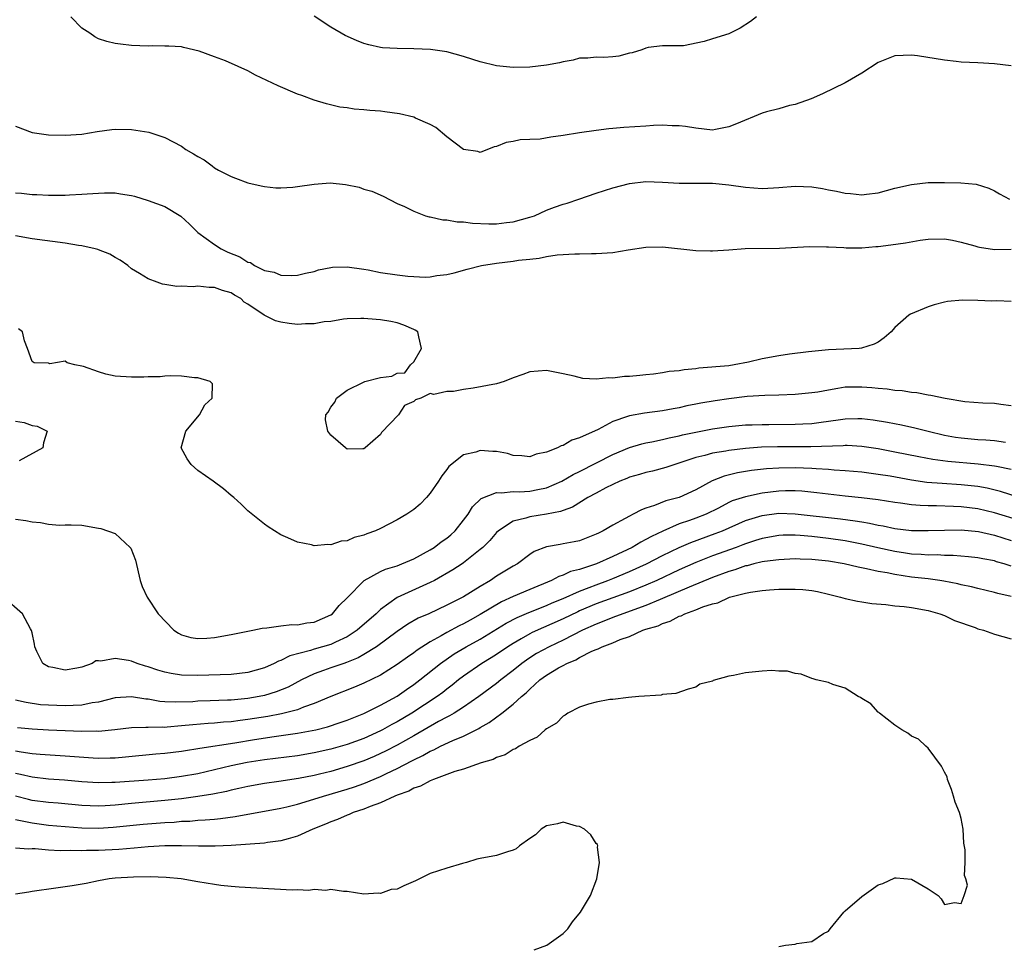
# Model space of a CAD drawing. Units: inches. Extents: x 2646000 to 2649000, y 1473000 to 1476000.
# Drawn here: x 2646356 to 2646474, y 1473553 to 1473665 of the extents above; entities that cross this region are included whole.
import ezdxf

# ---------------------------------------------------------------- set-up
doc = ezdxf.new("R2010")
doc.units = ezdxf.units.IN
doc.header["$MEASUREMENT"] = 0
doc.layers.add('LD26461473_2ft', color=232, linetype='Continuous')

msp = doc.modelspace()

# ---------------------------------------------------------------- linework, layer by layer
at = {"layer": 'LD26461473_2ft'}
for points, elevation in [([(2646475, 1473659.09), (2646473, 1473659.33), (2646471, 1473659.46), (2646469, 1473659.54), (2646468.4, 1473659.6), (2646467, 1473659.76), (2646463.73, 1473660.27), (2646463, 1473660.37), (2646461, 1473660.28), (2646459, 1473659.49), (2646457, 1473658.21), (2646455, 1473657.02), (2646452.29, 1473655.71), (2646450.9, 1473655.1), (2646449, 1473654.4), (2646448.28, 1473654.28), (2646447, 1473653.91), (2646445.54, 1473653.54), (2646445, 1473653.37), (2646441.9, 1473652.1), (2646441, 1473651.71), (2646439.39, 1473651.39), (2646439, 1473651.33), (2646437, 1473651.54), (2646435.78, 1473651.78), (2646435, 1473651.86), (2646434.16, 1473651.84), (2646433, 1473651.93), (2646431.9, 1473651.9), (2646431, 1473651.82), (2646428.35, 1473651.65), (2646427, 1473651.52), (2646426.51, 1473651.49), (2646425, 1473651.29), (2646423, 1473651), (2646421, 1473650.67), (2646419.53, 1473650.47), (2646418.25, 1473650.25), (2646417, 1473650.18), (2646415.83, 1473650.17), (2646415, 1473649.95), (2646414.15, 1473649.85), (2646413, 1473649.36), (2646412.7, 1473649.3), (2646411, 1473648.64), (2646410.73, 1473648.73), (2646409, 1473648.98), (2646407, 1473650.5), (2646405.65, 1473651.65), (2646405, 1473652), (2646403.23, 1473652.77), (2646403, 1473652.89), (2646401.3, 1473653.3), (2646399.54, 1473653.54), (2646399, 1473653.61), (2646397.7, 1473653.7), (2646397, 1473653.79), (2646395.84, 1473653.84), (2646395, 1473654.02), (2646394.11, 1473654.11), (2646392.5, 1473654.5), (2646391, 1473654.94), (2646389.5, 1473655.5), (2646389, 1473655.67), (2646386.65, 1473656.65), (2646383.95, 1473657.95), (2646383, 1473658.46), (2646381.86, 1473659), (2646380.32, 1473659.68), (2646379, 1473660.18), (2646377.15, 1473660.85), (2646375.27, 1473661.27), (2646375, 1473661.38), (2646373.47, 1473661.47), (2646373, 1473661.46), (2646371.48, 1473661.48), (2646371, 1473661.45), (2646369, 1473661.55), (2646367.68, 1473661.68), (2646367, 1473661.77), (2646366.02, 1473662.02), (2646365, 1473662.33), (2646364.56, 1473662.56), (2646363.98, 1473663), (2646363, 1473663.63), (2646361.69, 1473665)], 8674), ([(2646444.32, 1473665), (2646443.58, 1473664.42), (2646442.37, 1473663.63), (2646441, 1473662.95), (2646439, 1473662.33), (2646438, 1473662), (2646435.51, 1473661.51), (2646435, 1473661.49), (2646433, 1473661.48), (2646431.27, 1473661.27), (2646431, 1473661.21), (2646430.48, 1473661), (2646429.34, 1473660.66), (2646429, 1473660.59), (2646427.74, 1473660.26), (2646427, 1473660.17), (2646425.9, 1473660.1), (2646425, 1473660.14), (2646423.99, 1473660.01), (2646423, 1473660.01), (2646422.24, 1473659.76), (2646421, 1473659.57), (2646420.58, 1473659.42), (2646419, 1473659.15), (2646417, 1473658.92), (2646415, 1473658.87), (2646413, 1473659.06), (2646411, 1473659.55), (2646410.14, 1473659.86), (2646409, 1473660.22), (2646407, 1473660.75), (2646405.03, 1473661.03), (2646403, 1473661.12), (2646401, 1473661.15), (2646399.26, 1473661.26), (2646399, 1473661.29), (2646397.61, 1473661.61), (2646397, 1473661.78), (2646396.12, 1473662.12), (2646394.75, 1473662.75), (2646393, 1473663.75), (2646391, 1473665.07)], 8676), ([(2646355, 1473651.8), (2646357, 1473651.04), (2646359, 1473650.77), (2646361, 1473650.72), (2646363, 1473650.85), (2646364.85, 1473651.15), (2646366.62, 1473651.38), (2646367, 1473651.42), (2646369, 1473651.39), (2646371.07, 1473651.07), (2646373, 1473650.45), (2646375, 1473649.38), (2646375.55, 1473649), (2646376.47, 1473648.47), (2646377, 1473648.14), (2646377.73, 1473647.73), (2646378.69, 1473647), (2646379, 1473646.79), (2646379.49, 1473646.51), (2646381, 1473645.71), (2646381.54, 1473645.54), (2646383, 1473644.98), (2646384.6, 1473644.6), (2646385, 1473644.53), (2646386.37, 1473644.37), (2646387, 1473644.35), (2646388.45, 1473644.45), (2646389, 1473644.51), (2646391, 1473644.82), (2646392.95, 1473644.95), (2646394.77, 1473644.77), (2646396.43, 1473644.43), (2646397, 1473644.22), (2646397.97, 1473643.97), (2646399.34, 1473643.34), (2646401, 1473642.49), (2646401.89, 1473642.11), (2646403, 1473641.53), (2646404.44, 1473641), (2646404.87, 1473640.87), (2646405, 1473640.87), (2646406.5, 1473640.5), (2646407, 1473640.5), (2646408.26, 1473640.26), (2646409, 1473640.25), (2646410.1, 1473640.1), (2646412.04, 1473640.04), (2646413, 1473640.03), (2646414.18, 1473640.18), (2646415, 1473640.25), (2646417, 1473640.81), (2646417.57, 1473641), (2646419, 1473641.65), (2646419.98, 1473642.02), (2646421, 1473642.38), (2646421.48, 1473642.52), (2646422.92, 1473643), (2646425, 1473643.73), (2646427, 1473644.36), (2646429, 1473644.9), (2646431, 1473645.13), (2646433, 1473645.05), (2646435, 1473644.93), (2646439, 1473644.91), (2646441, 1473644.74), (2646443, 1473644.46), (2646445, 1473644.3), (2646446.38, 1473644.38), (2646447, 1473644.4), (2646449, 1473644.56), (2646451, 1473644.47), (2646452.27, 1473644.27), (2646453, 1473644.12), (2646453.96, 1473643.96), (2646455, 1473643.7), (2646455.67, 1473643.67), (2646457, 1473643.51), (2646457.6, 1473643.6), (2646459, 1473643.77), (2646461, 1473644.31), (2646463, 1473644.78), (2646465, 1473644.99), (2646467, 1473645), (2646468.96, 1473644.96), (2646470.81, 1473644.81), (2646472.34, 1473644.34), (2646473, 1473644.01), (2646473.63, 1473643.63), (2646474.8, 1473643)], 8672), ([(2646355, 1473643.76), (2646355.71, 1473643.71), (2646357, 1473643.56), (2646357.56, 1473643.56), (2646359, 1473643.49), (2646360.52, 1473643.48), (2646361, 1473643.49), (2646361.53, 1473643.53), (2646363, 1473643.58), (2646363.64, 1473643.64), (2646365, 1473643.73), (2646365.75, 1473643.75), (2646367, 1473643.74), (2646367.65, 1473643.65), (2646369, 1473643.42), (2646369.34, 1473643.34), (2646371, 1473642.85), (2646373, 1473642.11), (2646374.93, 1473640.93), (2646375.99, 1473639.99), (2646377, 1473638.98), (2646379, 1473637.52), (2646379.79, 1473637), (2646380.61, 1473636.61), (2646382.04, 1473636.04), (2646383, 1473635.41), (2646383.34, 1473635.34), (2646383.81, 1473635), (2646385, 1473634.4), (2646386.2, 1473634.2), (2646387, 1473633.82), (2646388.23, 1473633.77), (2646389, 1473633.83), (2646389.94, 1473634.06), (2646391, 1473634.29), (2646391.52, 1473634.48), (2646393, 1473634.77), (2646393.2, 1473634.8), (2646395, 1473634.85), (2646397, 1473634.57), (2646397.52, 1473634.48), (2646399, 1473634.17), (2646401, 1473633.86), (2646402.28, 1473633.72), (2646404.41, 1473633.59), (2646405, 1473633.63), (2646405.78, 1473633.78), (2646407, 1473633.89), (2646407.89, 1473634.11), (2646409.44, 1473634.56), (2646411.17, 1473635), (2646413, 1473635.29), (2646415, 1473635.52), (2646415.62, 1473635.62), (2646417, 1473635.77), (2646418.13, 1473635.87), (2646419, 1473636.08), (2646420.29, 1473636.29), (2646422.42, 1473636.42), (2646423, 1473636.4), (2646424.44, 1473636.44), (2646425, 1473636.43), (2646427, 1473636.57), (2646428.87, 1473636.87), (2646431, 1473637.19), (2646433, 1473637.23), (2646437, 1473636.82), (2646438.79, 1473636.78), (2646439, 1473636.76), (2646441, 1473636.88), (2646442.97, 1473637.03), (2646447.08, 1473637.08), (2646450.72, 1473637.28), (2646452.75, 1473637.25), (2646453, 1473637.23), (2646454.85, 1473637.15), (2646455.12, 1473637.12), (2646457, 1473637.14), (2646458.72, 1473637.28), (2646459, 1473637.28), (2646460.53, 1473637.47), (2646462.28, 1473637.72), (2646464.04, 1473638.04), (2646465, 1473638.18), (2646467, 1473638.23), (2646467.95, 1473638.05), (2646469, 1473637.82), (2646470.62, 1473637.38), (2646471, 1473637.26), (2646471.21, 1473637.21), (2646473, 1473636.94), (2646475, 1473636.96)], 8670), ([(2646475, 1473630.67), (2646473.28, 1473630.72), (2646472.69, 1473630.69), (2646471, 1473630.78), (2646469.17, 1473630.83), (2646467.34, 1473630.66), (2646467, 1473630.59), (2646465.74, 1473630.26), (2646465, 1473630.02), (2646462.88, 1473629.12), (2646462.7, 1473629), (2646461, 1473627.52), (2646460.54, 1473627), (2646459.73, 1473626.27), (2646459, 1473625.76), (2646458.51, 1473625.49), (2646456.97, 1473625.03), (2646456.71, 1473625), (2646453, 1473624.81), (2646450.59, 1473624.59), (2646448.31, 1473624.31), (2646447, 1473624.11), (2646445, 1473623.74), (2646443.34, 1473623.34), (2646441.61, 1473623), (2646441, 1473622.91), (2646437.39, 1473622.61), (2646437, 1473622.55), (2646435.59, 1473622.41), (2646435, 1473622.31), (2646433.79, 1473622.21), (2646433, 1473622.06), (2646431.9, 1473621.9), (2646431, 1473621.8), (2646430.26, 1473621.74), (2646429, 1473621.59), (2646428.4, 1473621.6), (2646427, 1473621.41), (2646426.54, 1473621.46), (2646425, 1473621.3), (2646423.37, 1473621.37), (2646422.35, 1473621.65), (2646421, 1473621.92), (2646419.82, 1473622.18), (2646419, 1473622.33), (2646417, 1473622.17), (2646416.16, 1473621.84), (2646415, 1473621.44), (2646413.92, 1473621), (2646413, 1473620.74), (2646410.18, 1473620.18), (2646409, 1473620.02), (2646407.8, 1473619.8), (2646407, 1473619.79), (2646405.44, 1473619.44), (2646405, 1473619.54), (2646403.85, 1473619), (2646403.2, 1473618.8), (2646403, 1473618.6), (2646401.9, 1473618.1), (2646401.15, 1473617), (2646399.14, 1473614.86), (2646399, 1473614.63), (2646397.15, 1473613), (2646397, 1473612.9), (2646396.89, 1473612.89), (2646395, 1473612.86), (2646394.77, 1473613), (2646393, 1473614.53), (2646392.66, 1473615), (2646392.37, 1473616.37), (2646392.42, 1473617), (2646392.69, 1473617.31), (2646393, 1473617.92), (2646393.5, 1473618.5), (2646393.68, 1473619), (2646395, 1473619.97), (2646396.94, 1473620.94), (2646397.12, 1473621), (2646399, 1473621.5), (2646400.36, 1473621.64), (2646401, 1473621.99), (2646401.94, 1473622.06), (2646402.63, 1473623), (2646403, 1473623.38), (2646403.93, 1473625), (2646403.62, 1473626.38), (2646403.5, 1473627), (2646403.19, 1473627.19), (2646403, 1473627.29), (2646401.81, 1473627.81), (2646401, 1473628.07), (2646400.25, 1473628.25), (2646399, 1473628.43), (2646398.49, 1473628.49), (2646397, 1473628.62), (2646396.62, 1473628.62), (2646395, 1473628.56), (2646394.53, 1473628.53), (2646393, 1473628.25), (2646392.19, 1473628.19), (2646391, 1473627.96), (2646389.96, 1473627.96), (2646389, 1473627.89), (2646388.01, 1473628.01), (2646387, 1473628.15), (2646386.33, 1473628.33), (2646384.99, 1473628.99), (2646383, 1473630.33), (2646382.56, 1473630.56), (2646382.15, 1473631), (2646381.41, 1473631.41), (2646381, 1473631.71), (2646379.96, 1473631.96), (2646379, 1473632.36), (2646378.33, 1473632.33), (2646377, 1473632.49), (2646376.41, 1473632.41), (2646375, 1473632.52), (2646374.47, 1473632.47), (2646373, 1473632.72), (2646372.74, 1473632.74), (2646372.09, 1473633), (2646371, 1473633.38), (2646369.95, 1473634.05), (2646369, 1473634.61), (2646368.53, 1473635), (2646367.63, 1473635.63), (2646367, 1473635.94), (2646366.38, 1473636.38), (2646365, 1473636.87), (2646364.91, 1473636.91), (2646364.59, 1473637), (2646363, 1473637.35), (2646362.61, 1473637.39), (2646361, 1473637.67), (2646357, 1473638.21), (2646355, 1473638.57)], 8668), ([(2646475, 1473618.07), (2646473.79, 1473618.21), (2646473, 1473618.34), (2646471.59, 1473618.41), (2646469.43, 1473618.57), (2646467.06, 1473618.94), (2646465.33, 1473619.33), (2646465, 1473619.36), (2646463.63, 1473619.63), (2646463, 1473619.67), (2646461.87, 1473619.87), (2646461, 1473619.91), (2646460.07, 1473620.07), (2646459, 1473620.15), (2646458.24, 1473620.24), (2646457, 1473620.34), (2646455, 1473620.3), (2646454.14, 1473620.14), (2646453, 1473619.97), (2646451.73, 1473619.73), (2646451, 1473619.62), (2646449, 1473619.43), (2646447, 1473619.35), (2646445.33, 1473619.33), (2646443.21, 1473619.21), (2646441, 1473618.93), (2646439.34, 1473618.66), (2646437.62, 1473618.38), (2646437, 1473618.25), (2646435.94, 1473618.06), (2646435, 1473617.84), (2646434.28, 1473617.72), (2646433, 1473617.45), (2646430.82, 1473617.18), (2646429, 1473616.88), (2646428.79, 1473616.79), (2646427, 1473616.17), (2646425.22, 1473615.22), (2646423, 1473614.19), (2646422.07, 1473613.93), (2646421, 1473613.29), (2646420.76, 1473613.24), (2646420.32, 1473613), (2646419, 1473612.47), (2646417.77, 1473612.23), (2646417, 1473611.91), (2646416.02, 1473612.02), (2646415, 1473612.09), (2646414.3, 1473612.3), (2646413, 1473612.55), (2646412.56, 1473612.56), (2646411, 1473612.67), (2646410.48, 1473612.48), (2646409, 1473612.14), (2646407.25, 1473610.75), (2646407, 1473610.39), (2646406.38, 1473609.62), (2646406, 1473609), (2646405, 1473607.52), (2646404.54, 1473607), (2646403.78, 1473606.22), (2646403, 1473605.56), (2646402.16, 1473605), (2646401, 1473604.32), (2646399, 1473603.28), (2646398.39, 1473603), (2646397.36, 1473602.64), (2646397, 1473602.48), (2646395.82, 1473602.18), (2646395, 1473601.8), (2646394.27, 1473601.73), (2646393, 1473601.31), (2646392.64, 1473601.36), (2646391, 1473601.2), (2646390.7, 1473601.3), (2646389, 1473601.61), (2646387.84, 1473602.16), (2646387, 1473602.51), (2646385.47, 1473603.47), (2646385, 1473603.8), (2646383, 1473605.42), (2646382.2, 1473606.2), (2646381.32, 1473607), (2646381.15, 1473607.15), (2646381, 1473607.24), (2646380.06, 1473608.06), (2646378.83, 1473609), (2646377, 1473610.28), (2646376.16, 1473611), (2646375.69, 1473611.69), (2646374.98, 1473613), (2646375.53, 1473615), (2646377.19, 1473617), (2646377.82, 1473618.18), (2646378.72, 1473619), (2646378.74, 1473620.74), (2646378.46, 1473621), (2646377, 1473621.44), (2646376.56, 1473621.44), (2646375, 1473621.65), (2646373.7, 1473621.7), (2646373, 1473621.63), (2646372.45, 1473621.55), (2646371, 1473621.56), (2646370.49, 1473621.51), (2646369, 1473621.52), (2646367, 1473621.66), (2646365.89, 1473621.89), (2646365, 1473622.15), (2646363.19, 1473622.81), (2646363, 1473622.86), (2646362.16, 1473623), (2646361.24, 1473623.24), (2646361, 1473623.47), (2646359.13, 1473623.13), (2646359, 1473623.2), (2646357.24, 1473623.24), (2646357, 1473623.42), (2646356.44, 1473625), (2646356.08, 1473625.92), (2646355.83, 1473627), (2646355.36, 1473627.36)], 8666), ([(2646355, 1473604.41), (2646356.23, 1473604.23), (2646357, 1473604.08), (2646358.01, 1473604.01), (2646359, 1473603.8), (2646360.32, 1473603.68), (2646361, 1473603.72), (2646361.73, 1473603.73), (2646363, 1473603.67), (2646365, 1473603.33), (2646365.27, 1473603.27), (2646367, 1473602.65), (2646368.83, 1473601), (2646368.9, 1473600.9), (2646369.45, 1473599.45), (2646370.05, 1473597), (2646370.29, 1473596.29), (2646370.86, 1473595), (2646372.21, 1473593), (2646374.07, 1473591), (2646374.64, 1473590.64), (2646375, 1473590.45), (2646376.13, 1473590.13), (2646377, 1473590.01), (2646378.05, 1473590.05), (2646379, 1473590.13), (2646381, 1473590.47), (2646383.62, 1473591), (2646384.73, 1473591.27), (2646385.28, 1473591.28), (2646387, 1473591.53), (2646388.31, 1473591.69), (2646389, 1473591.67), (2646390.11, 1473591.89), (2646391, 1473591.99), (2646393, 1473592.85), (2646393.21, 1473593), (2646394.01, 1473593.99), (2646395, 1473594.93), (2646397.04, 1473597), (2646399, 1473598.09), (2646399.62, 1473598.38), (2646401, 1473598.79), (2646401.57, 1473599), (2646403, 1473599.61), (2646405, 1473600.71), (2646405.46, 1473601), (2646406.33, 1473601.67), (2646407, 1473602.12), (2646407.48, 1473602.52), (2646407.99, 1473603), (2646409, 1473604.28), (2646409.55, 1473605), (2646410.1, 1473605.9), (2646411.12, 1473606.88), (2646413, 1473607.63), (2646413.57, 1473607.57), (2646415, 1473607.73), (2646415.7, 1473607.7), (2646417, 1473607.76), (2646417.97, 1473607.97), (2646419, 1473608.16), (2646420.84, 1473609), (2646422.22, 1473609.78), (2646423, 1473610.15), (2646427, 1473612.18), (2646429, 1473613.03), (2646430.51, 1473613.49), (2646431, 1473613.6), (2646431.72, 1473613.72), (2646433, 1473613.99), (2646433.79, 1473614.21), (2646435, 1473614.46), (2646435.42, 1473614.58), (2646437, 1473614.91), (2646439, 1473615.28), (2646441, 1473615.58), (2646443, 1473615.77), (2646443.78, 1473615.78), (2646445, 1473615.82), (2646445.81, 1473615.81), (2646449, 1473615.84), (2646449.9, 1473615.9), (2646451, 1473615.94), (2646452.11, 1473616.11), (2646453, 1473616.21), (2646454.44, 1473616.44), (2646455, 1473616.51), (2646456.55, 1473616.55), (2646457, 1473616.55), (2646458.38, 1473616.38), (2646460.1, 1473616.1), (2646461.78, 1473615.78), (2646463.42, 1473615.42), (2646465.02, 1473615), (2646467, 1473614.55), (2646468.3, 1473614.3), (2646469, 1473614.2), (2646471, 1473614.01), (2646471.96, 1473613.96), (2646473, 1473613.88), (2646474.33, 1473613.67)], 8664), ([(2646355, 1473616.22), (2646356.04, 1473616.04), (2646357, 1473615.68), (2646357.6, 1473615.6), (2646358.81, 1473615), (2646358.39, 1473613.61), (2646358.3, 1473613), (2646355.45, 1473611.45)], 8664), ([(2646475, 1473610.38), (2646473.26, 1473610.74), (2646473, 1473610.81), (2646471.04, 1473611.04), (2646467.37, 1473611.37), (2646465.59, 1473611.59), (2646463.9, 1473611.9), (2646461, 1473612.5), (2646459, 1473612.88), (2646457, 1473613.17), (2646455.27, 1473613.27), (2646455, 1473613.27), (2646454.76, 1473613.24), (2646450.88, 1473613.12), (2646446.87, 1473613.13), (2646444.92, 1473613.08), (2646443, 1473612.93), (2646441, 1473612.69), (2646440.61, 1473612.61), (2646439, 1473612.35), (2646438.08, 1473612.08), (2646437, 1473611.83), (2646435.22, 1473611.22), (2646434.47, 1473611), (2646433.38, 1473610.62), (2646431.8, 1473610.2), (2646431, 1473610.03), (2646430.21, 1473609.79), (2646429, 1473609.46), (2646428.68, 1473609.32), (2646427.85, 1473609), (2646427, 1473608.6), (2646426.17, 1473608.17), (2646425, 1473607.52), (2646424.01, 1473607), (2646422.14, 1473605.86), (2646421, 1473605.46), (2646420.68, 1473605.32), (2646419, 1473604.99), (2646417, 1473604.7), (2646416.53, 1473604.53), (2646415, 1473604.16), (2646413.24, 1473603), (2646413, 1473602.78), (2646412.16, 1473601.84), (2646411.32, 1473601), (2646411, 1473600.73), (2646409, 1473599.12), (2646408.83, 1473599), (2646407.73, 1473598.27), (2646405.49, 1473597), (2646405, 1473596.75), (2646401, 1473594.94), (2646399, 1473593.51), (2646398.47, 1473593), (2646396.2, 1473591), (2646395, 1473590.22), (2646393.58, 1473589.58), (2646393, 1473589.29), (2646391, 1473588.72), (2646390.56, 1473588.56), (2646388.07, 1473587.93), (2646387, 1473587.36), (2646386.72, 1473587.28), (2646386.2, 1473587), (2646385, 1473586.46), (2646383, 1473585.89), (2646381, 1473585.66), (2646377, 1473585.54), (2646375, 1473585.59), (2646373.77, 1473585.77), (2646373, 1473585.94), (2646372.17, 1473586.17), (2646371, 1473586.59), (2646370.67, 1473586.67), (2646369.66, 1473587), (2646369, 1473587.27), (2646368.64, 1473587.36), (2646367, 1473587.61), (2646365.28, 1473587.28), (2646365, 1473587.31), (2646364.7, 1473587.3), (2646364.25, 1473587), (2646363, 1473586.56), (2646362.41, 1473586.41), (2646361, 1473586.17), (2646359.5, 1473586.5), (2646359, 1473586.59), (2646358.29, 1473587), (2646357.57, 1473588.43), (2646357.32, 1473589), (2646357.31, 1473589.31), (2646357, 1473590.68), (2646356.95, 1473590.95), (2646356.81, 1473591.19), (2646355.86, 1473593), (2646353.55, 1473595)], 8662), ([(2646477, 1473606.71), (2646473.72, 1473607.72), (2646472.12, 1473608.12), (2646471, 1473608.32), (2646469, 1473608.55), (2646466.69, 1473608.69), (2646464.84, 1473608.84), (2646463, 1473609.1), (2646460.43, 1473609.57), (2646459, 1473609.8), (2646457, 1473610.05), (2646455, 1473610.23), (2646453.68, 1473610.32), (2646453, 1473610.4), (2646451.53, 1473610.47), (2646451, 1473610.52), (2646449, 1473610.58), (2646447, 1473610.55), (2646445.54, 1473610.46), (2646443.73, 1473610.27), (2646442.02, 1473609.98), (2646440.41, 1473609.59), (2646438.98, 1473609.02), (2646437, 1473607.94), (2646435, 1473607.03), (2646433.39, 1473606.61), (2646432.04, 1473606.04), (2646431, 1473605.72), (2646430.46, 1473605.54), (2646429.46, 1473605), (2646429, 1473604.78), (2646428.48, 1473604.48), (2646427, 1473603.69), (2646425.85, 1473603), (2646425.27, 1473602.73), (2646425, 1473602.58), (2646423, 1473601.8), (2646422.34, 1473601.66), (2646421, 1473601.41), (2646420.64, 1473601.36), (2646419, 1473601.08), (2646417.52, 1473600.48), (2646417, 1473600.14), (2646415.5, 1473599), (2646415, 1473598.72), (2646413, 1473597.51), (2646412.24, 1473597), (2646411, 1473596.28), (2646409, 1473595.04), (2646407.64, 1473594.36), (2646407, 1473594.01), (2646404.81, 1473593), (2646403.55, 1473592.45), (2646402.28, 1473591.72), (2646401, 1473590.84), (2646398.51, 1473589), (2646397, 1473588.07), (2646396.32, 1473587.68), (2646394.9, 1473587.1), (2646394.57, 1473587), (2646393, 1473586.46), (2646392.13, 1473586.13), (2646391, 1473585.74), (2646389.46, 1473585), (2646387.87, 1473584.13), (2646386.44, 1473583.56), (2646385, 1473583.12), (2646384.38, 1473583), (2646383, 1473582.77), (2646381, 1473582.58), (2646380.55, 1473582.55), (2646378.47, 1473582.47), (2646377, 1473582.43), (2646376.38, 1473582.38), (2646374.31, 1473582.31), (2646373, 1473582.38), (2646372.42, 1473582.42), (2646371, 1473582.68), (2646370.7, 1473582.7), (2646369, 1473582.98), (2646367, 1473582.85), (2646365, 1473582.34), (2646364.24, 1473582.24), (2646363, 1473581.96), (2646361.94, 1473581.94), (2646361, 1473581.87), (2646359, 1473581.95), (2646358.02, 1473582.02), (2646356.27, 1473582.27), (2646355, 1473582.57)], 8660), ([(2646476.19, 1473604.19), (2646473, 1473605.17), (2646471, 1473605.64), (2646469, 1473605.88), (2646468.07, 1473605.93), (2646466.01, 1473605.99), (2646465, 1473605.99), (2646464.03, 1473606.03), (2646463, 1473606.13), (2646461.67, 1473606.33), (2646461, 1473606.41), (2646459, 1473606.72), (2646456.96, 1473606.96), (2646455, 1473607.16), (2646451.59, 1473607.59), (2646449.77, 1473607.77), (2646449, 1473607.81), (2646447.81, 1473607.81), (2646447, 1473607.79), (2646445, 1473607.54), (2646443, 1473607.11), (2646441.4, 1473606.6), (2646441, 1473606.41), (2646439.74, 1473605.74), (2646438.25, 1473605), (2646437, 1473604.51), (2646436.23, 1473604.23), (2646435, 1473603.82), (2646433.03, 1473602.97), (2646431.68, 1473602.32), (2646431, 1473601.93), (2646430.36, 1473601.64), (2646429.32, 1473601), (2646427, 1473599.89), (2646425.03, 1473599), (2646423, 1473598.34), (2646421.92, 1473598.08), (2646421, 1473597.63), (2646420.51, 1473597.49), (2646419.63, 1473597), (2646417, 1473595.93), (2646415, 1473595.07), (2646413.58, 1473594.42), (2646411, 1473592.88), (2646409.79, 1473592.21), (2646409, 1473591.76), (2646408.48, 1473591.52), (2646407, 1473590.72), (2646406.32, 1473590.32), (2646405, 1473589.62), (2646403.4, 1473588.6), (2646403, 1473588.28), (2646402.25, 1473587.75), (2646401, 1473586.85), (2646399, 1473585.6), (2646397, 1473584.62), (2646395.86, 1473584.14), (2646393, 1473583), (2646391, 1473582.15), (2646389.72, 1473581.72), (2646389, 1473581.42), (2646387.07, 1473580.93), (2646385.4, 1473580.61), (2646383, 1473580.23), (2646382.1, 1473580.1), (2646381, 1473579.97), (2646380.08, 1473579.92), (2646379, 1473579.81), (2646378.23, 1473579.77), (2646376.39, 1473579.61), (2646375, 1473579.46), (2646373.3, 1473579.3), (2646373, 1473579.29), (2646372.69, 1473579.31), (2646371, 1473579.27), (2646370.71, 1473579.29), (2646369, 1473579.24), (2646366.96, 1473579), (2646365, 1473578.8), (2646364.81, 1473578.81), (2646363, 1473578.78), (2646359, 1473578.95), (2646357, 1473579.06), (2646355.25, 1473579.25)], 8658), ([(2646355, 1473576.44), (2646355.68, 1473576.32), (2646357, 1473576.13), (2646357.96, 1473576.05), (2646361, 1473575.86), (2646364.38, 1473575.62), (2646365, 1473575.59), (2646366.4, 1473575.6), (2646367, 1473575.62), (2646368.28, 1473575.72), (2646371.92, 1473576.08), (2646373, 1473576.18), (2646375, 1473576.42), (2646375.49, 1473576.51), (2646377, 1473576.73), (2646377.21, 1473576.79), (2646381.44, 1473577.44), (2646383.83, 1473577.83), (2646386.19, 1473578.19), (2646389, 1473578.59), (2646391.2, 1473579), (2646392.63, 1473579.37), (2646394.13, 1473579.87), (2646395, 1473580.16), (2646395.59, 1473580.41), (2646397, 1473580.94), (2646399, 1473581.95), (2646401, 1473583.06), (2646402.13, 1473583.87), (2646403, 1473584.44), (2646403.74, 1473585), (2646406.23, 1473587), (2646407.86, 1473588.14), (2646409.31, 1473589), (2646411, 1473589.93), (2646414.16, 1473591.84), (2646415.47, 1473592.53), (2646416.86, 1473593.14), (2646419, 1473593.98), (2646419.71, 1473594.29), (2646421, 1473594.83), (2646423, 1473595.73), (2646424.14, 1473596.14), (2646425, 1473596.48), (2646426.42, 1473597), (2646427, 1473597.23), (2646429, 1473598.07), (2646431.05, 1473599), (2646433, 1473600), (2646435, 1473600.98), (2646436.41, 1473601.59), (2646439.35, 1473602.65), (2646440.22, 1473603), (2646443, 1473604.22), (2646445, 1473604.83), (2646447, 1473605.11), (2646449, 1473605.06), (2646454.44, 1473604.44), (2646456.21, 1473604.21), (2646457, 1473604.07), (2646457.93, 1473603.93), (2646459, 1473603.69), (2646459.59, 1473603.59), (2646461, 1473603.29), (2646463, 1473603.05), (2646465.03, 1473603.03), (2646467, 1473603.09), (2646469, 1473603.1), (2646471.08, 1473602.92), (2646473, 1473602.48), (2646475, 1473601.83)], 8656), ([(2646475, 1473598.73), (2646474.17, 1473599), (2646473.26, 1473599.26), (2646473, 1473599.36), (2646471.61, 1473599.61), (2646471, 1473599.75), (2646469.87, 1473599.87), (2646468.01, 1473600.01), (2646467, 1473600.01), (2646466.08, 1473600.08), (2646465, 1473600.07), (2646464.15, 1473600.15), (2646463, 1473600.19), (2646462.3, 1473600.3), (2646461, 1473600.48), (2646458.93, 1473600.93), (2646457, 1473601.38), (2646455, 1473601.77), (2646453, 1473602.07), (2646451, 1473602.31), (2646449.57, 1473602.43), (2646449, 1473602.46), (2646447.55, 1473602.45), (2646447, 1473602.43), (2646445, 1473602.08), (2646444.19, 1473601.81), (2646443, 1473601.44), (2646442.69, 1473601.31), (2646441.88, 1473601), (2646439, 1473599.96), (2646437, 1473599.17), (2646435, 1473598.27), (2646432.29, 1473597), (2646431, 1473596.44), (2646429, 1473595.64), (2646425, 1473594.17), (2646423, 1473593.33), (2646422.77, 1473593.23), (2646421, 1473592.36), (2646417.29, 1473590.71), (2646417, 1473590.57), (2646415.96, 1473589.96), (2646415, 1473589.42), (2646414.33, 1473589), (2646413, 1473588.09), (2646412.33, 1473587.67), (2646411.22, 1473587), (2646409, 1473585.47), (2646408.39, 1473585), (2646407.62, 1473584.38), (2646407, 1473583.91), (2646406.5, 1473583.5), (2646405.82, 1473583), (2646402.77, 1473581), (2646401, 1473579.96), (2646400.37, 1473579.63), (2646399.26, 1473579), (2646399, 1473578.87), (2646397, 1473577.96), (2646395, 1473577.22), (2646393, 1473576.65), (2646391, 1473576.2), (2646389, 1473575.86), (2646385, 1473575.37), (2646382.94, 1473575.06), (2646381, 1473574.65), (2646379, 1473574.17), (2646377, 1473573.7), (2646375, 1473573.35), (2646373, 1473573.09), (2646371, 1473572.92), (2646367, 1473572.64), (2646366.62, 1473572.62), (2646365, 1473572.6), (2646363, 1473572.73), (2646360.91, 1473572.91), (2646359, 1473573.04), (2646357, 1473573.26), (2646355.6, 1473573.6), (2646355, 1473573.71)], 8654), ([(2646475, 1473595.07), (2646473.43, 1473595.43), (2646473, 1473595.56), (2646471, 1473596.02), (2646470.23, 1473596.23), (2646469, 1473596.49), (2646468.6, 1473596.6), (2646466.92, 1473596.92), (2646466.41, 1473597), (2646465, 1473597.19), (2646463, 1473597.42), (2646461, 1473597.71), (2646460.09, 1473597.91), (2646459, 1473598.08), (2646457.58, 1473598.42), (2646456.59, 1473598.59), (2646454.9, 1473599), (2646453, 1473599.33), (2646451, 1473599.55), (2646449.58, 1473599.58), (2646449, 1473599.61), (2646447, 1473599.51), (2646445.29, 1473599.29), (2646445, 1473599.24), (2646444, 1473599), (2646443.21, 1473598.79), (2646443, 1473598.75), (2646441.71, 1473598.29), (2646441, 1473598.1), (2646439, 1473597.38), (2646436.21, 1473596.21), (2646433, 1473594.81), (2646432.7, 1473594.7), (2646431, 1473594), (2646428.19, 1473593), (2646427, 1473592.54), (2646425.92, 1473592.08), (2646425, 1473591.75), (2646423.35, 1473591), (2646421, 1473589.79), (2646419.32, 1473589), (2646417.82, 1473588.18), (2646417, 1473587.66), (2646416.6, 1473587.4), (2646416.04, 1473587), (2646415, 1473586.15), (2646413.5, 1473585), (2646413, 1473584.58), (2646410.85, 1473583), (2646409, 1473581.73), (2646407.86, 1473581), (2646407.33, 1473580.68), (2646407, 1473580.53), (2646405.98, 1473579.98), (2646403, 1473578.27), (2646401, 1473577.15), (2646399.59, 1473576.41), (2646399, 1473576.12), (2646398.23, 1473575.77), (2646397, 1473575.24), (2646395, 1473574.55), (2646393, 1473573.98), (2646391.63, 1473573.63), (2646391, 1473573.48), (2646389.1, 1473573.1), (2646386.74, 1473572.74), (2646385, 1473572.5), (2646383, 1473572.15), (2646381.91, 1473571.91), (2646381, 1473571.7), (2646380.45, 1473571.55), (2646378.78, 1473571.22), (2646377, 1473570.93), (2646375, 1473570.66), (2646373, 1473570.45), (2646369, 1473570.11), (2646367, 1473569.91), (2646365.82, 1473569.82), (2646365, 1473569.78), (2646363, 1473569.85), (2646360.14, 1473570.14), (2646359, 1473570.23), (2646357, 1473570.48), (2646356.58, 1473570.58), (2646354.99, 1473570.99)], 8652), ([(2646355, 1473568.16), (2646356.01, 1473567.99), (2646357, 1473567.76), (2646359, 1473567.51), (2646361, 1473567.32), (2646363, 1473567.17), (2646365, 1473567.13), (2646366.77, 1473567.23), (2646370.4, 1473567.6), (2646373, 1473567.82), (2646374.13, 1473567.87), (2646375, 1473567.96), (2646376.01, 1473567.99), (2646377, 1473568.09), (2646377.88, 1473568.12), (2646379, 1473568.23), (2646379.71, 1473568.29), (2646381.48, 1473568.52), (2646387, 1473569.55), (2646387.71, 1473569.71), (2646389, 1473570.02), (2646390.45, 1473570.45), (2646392.13, 1473571), (2646395, 1473571.85), (2646395.87, 1473572.13), (2646397, 1473572.53), (2646399, 1473573.36), (2646399.72, 1473573.72), (2646401, 1473574.32), (2646402.77, 1473575.23), (2646403, 1473575.36), (2646404.12, 1473575.88), (2646405, 1473576.4), (2646405.43, 1473576.57), (2646406.22, 1473577), (2646407.7, 1473577.7), (2646409, 1473578.24), (2646410.84, 1473579.16), (2646411, 1473579.27), (2646412.11, 1473579.89), (2646413.61, 1473581), (2646415, 1473582.09), (2646416, 1473583), (2646416.55, 1473583.45), (2646417, 1473583.91), (2646418.22, 1473585), (2646419, 1473585.57), (2646420.45, 1473586.45), (2646421, 1473586.76), (2646421.46, 1473587), (2646422.56, 1473587.44), (2646423, 1473587.7), (2646424.46, 1473588.46), (2646425, 1473588.68), (2646425.25, 1473588.75), (2646425.7, 1473589), (2646427, 1473589.49), (2646427.87, 1473589.87), (2646429, 1473590.25), (2646430.63, 1473591), (2646431, 1473591.12), (2646432.45, 1473591.55), (2646433, 1473591.82), (2646433.91, 1473592.09), (2646435, 1473592.69), (2646435.25, 1473592.75), (2646435.67, 1473593), (2646437, 1473593.48), (2646437.84, 1473593.84), (2646439, 1473594.19), (2646439.68, 1473594.32), (2646441.07, 1473595), (2646443, 1473595.48), (2646443.61, 1473595.61), (2646445, 1473595.8), (2646445.89, 1473595.89), (2646447, 1473595.95), (2646447.97, 1473595.97), (2646449, 1473595.97), (2646449.91, 1473595.91), (2646451, 1473595.8), (2646451.67, 1473595.67), (2646453, 1473595.36), (2646454.45, 1473595), (2646455, 1473594.83), (2646456.5, 1473594.5), (2646457, 1473594.41), (2646458.22, 1473594.22), (2646459.9, 1473594.1), (2646461, 1473593.96), (2646462.14, 1473593.86), (2646463, 1473593.74), (2646465, 1473593.39), (2646466.42, 1473593), (2646467, 1473592.77), (2646468.18, 1473592.18), (2646470.68, 1473591.32), (2646471, 1473591.19), (2646471.7, 1473591), (2646473, 1473590.53), (2646475, 1473589.96)], 8650), ([(2646447, 1473552.87), (2646447.82, 1473553), (2646449, 1473553.14), (2646449.2, 1473553.2), (2646451, 1473553.47), (2646452.41, 1473554.41), (2646453, 1473554.7), (2646453.2, 1473555), (2646454.83, 1473557), (2646455, 1473557.16), (2646457, 1473558.89), (2646459, 1473560.29), (2646459.53, 1473560.47), (2646461, 1473561.13), (2646461.14, 1473561.14), (2646463, 1473560.99), (2646465, 1473559.83), (2646466.22, 1473559), (2646466.6, 1473558.6), (2646467, 1473557.91), (2646468.18, 1473558.18), (2646469, 1473558.03), (2646469.37, 1473559), (2646469.74, 1473560.26), (2646469.57, 1473561), (2646469.4, 1473561.4), (2646469.48, 1473563), (2646469.48, 1473564.52), (2646469.32, 1473565.32), (2646469.23, 1473567), (2646469, 1473568.28), (2646468.8, 1473569), (2646468.26, 1473570.26), (2646468.06, 1473571), (2646467.81, 1473571.81), (2646467.33, 1473573), (2646467.3, 1473573.3), (2646467, 1473573.89), (2646466.61, 1473574.61), (2646465, 1473576.77), (2646464.72, 1473577), (2646463.85, 1473577.85), (2646463, 1473578.24), (2646462.58, 1473578.58), (2646461.85, 1473579), (2646461, 1473579.54), (2646459.13, 1473581), (2646459.07, 1473581.07), (2646459, 1473581.11), (2646458.11, 1473582.11), (2646457, 1473582.77), (2646456.87, 1473582.87), (2646456.59, 1473583), (2646455, 1473584.03), (2646453.54, 1473584.46), (2646453, 1473584.68), (2646451.51, 1473585), (2646451.15, 1473585.15), (2646451, 1473585.18), (2646449.72, 1473585.72), (2646449, 1473585.79), (2646448.07, 1473586.07), (2646447, 1473586.08), (2646446.15, 1473586.15), (2646445, 1473586.07), (2646443, 1473585.86), (2646441.53, 1473585.53), (2646441, 1473585.47), (2646439.08, 1473584.92), (2646439, 1473584.87), (2646437.5, 1473584.5), (2646437, 1473584.13), (2646436.09, 1473583.91), (2646434.61, 1473583.39), (2646433, 1473583.24), (2646432.82, 1473583.18), (2646430.15, 1473583), (2646428.89, 1473582.89), (2646427, 1473582.66), (2646426.64, 1473582.64), (2646425, 1473582.31), (2646424.09, 1473582.09), (2646423, 1473581.71), (2646421.6, 1473581), (2646421.24, 1473580.76), (2646421, 1473580.65), (2646420.2, 1473579.8), (2646419, 1473579.11), (2646418.86, 1473579), (2646417.89, 1473578.11), (2646417, 1473577.72), (2646415.73, 1473577), (2646415.29, 1473576.71), (2646415, 1473576.62), (2646414.02, 1473575.98), (2646413, 1473575.66), (2646412.59, 1473575.41), (2646411.13, 1473575), (2646409, 1473574.26), (2646407.96, 1473573.96), (2646407, 1473573.59), (2646405.39, 1473573), (2646405, 1473572.84), (2646403.81, 1473572.19), (2646403, 1473571.95), (2646402.4, 1473571.6), (2646401, 1473571.11), (2646400.73, 1473571), (2646399, 1473570.17), (2646397.74, 1473569.74), (2646397, 1473569.43), (2646395.69, 1473569), (2646395.22, 1473568.78), (2646395, 1473568.71), (2646393.82, 1473568.18), (2646393, 1473567.89), (2646392.38, 1473567.62), (2646390.84, 1473567), (2646389, 1473566.16), (2646387.86, 1473565.86), (2646387, 1473565.59), (2646385.39, 1473565.39), (2646385, 1473565.32), (2646381, 1473565.03), (2646379.06, 1473564.94), (2646377.05, 1473564.95), (2646375.01, 1473565.01), (2646373, 1473564.99), (2646371, 1473564.86), (2646369.3, 1473564.7), (2646367.44, 1473564.56), (2646365, 1473564.44), (2646363.57, 1473564.43), (2646363, 1473564.39), (2646361.58, 1473564.42), (2646360.38, 1473564.38), (2646359, 1473564.48), (2646357.38, 1473564.62), (2646357, 1473564.62), (2646356.58, 1473564.58), (2646355, 1473564.7)], 8648), ([(2646417.53, 1473552.47), (2646419.05, 1473553), (2646421, 1473554.43), (2646421.6, 1473555), (2646422.16, 1473555.84), (2646423.09, 1473557), (2646424.33, 1473559), (2646425.06, 1473561), (2646425.4, 1473563), (2646425.16, 1473564.84), (2646425.19, 1473565), (2646425.14, 1473565.14), (2646425, 1473565.27), (2646424.34, 1473566.34), (2646423.6, 1473567), (2646423, 1473567.33), (2646422.63, 1473567.37), (2646421, 1473567.86), (2646420.35, 1473567.65), (2646419, 1473567.39), (2646418.36, 1473567), (2646417.69, 1473566.31), (2646417, 1473565.87), (2646415.77, 1473565), (2646415.37, 1473564.63), (2646415, 1473564.49), (2646414.29, 1473564.29), (2646413, 1473563.83), (2646411, 1473563.47), (2646410.62, 1473563.38), (2646409.37, 1473563), (2646408.88, 1473562.88), (2646407, 1473562.31), (2646405, 1473561.65), (2646403.23, 1473560.77), (2646401.81, 1473560.19), (2646401, 1473559.79), (2646400.28, 1473559.72), (2646399, 1473559.24), (2646398.71, 1473559.29), (2646397, 1473559.16), (2646395, 1473559.49), (2646394.53, 1473559.47), (2646393, 1473559.75), (2646392.4, 1473559.6), (2646391, 1473559.75), (2646390.38, 1473559.62), (2646389, 1473559.69), (2646388.36, 1473559.64), (2646386.24, 1473559.76), (2646384.09, 1473559.91), (2646381.97, 1473560.03), (2646381, 1473560.1), (2646379.77, 1473560.23), (2646379, 1473560.34), (2646377, 1473560.66), (2646374.99, 1473561), (2646373.16, 1473561.16), (2646371.25, 1473561.25), (2646369.23, 1473561.23), (2646367, 1473561.08), (2646366.28, 1473561), (2646365, 1473560.77), (2646363.53, 1473560.47), (2646361.82, 1473560.18), (2646359.88, 1473559.88), (2646357, 1473559.47), (2646356.61, 1473559.39), (2646355, 1473559.18)], 8646)]:
    msp.add_lwpolyline(points, dxfattribs=dict(at, elevation=elevation))

doc.saveas('drawing.dxf')
